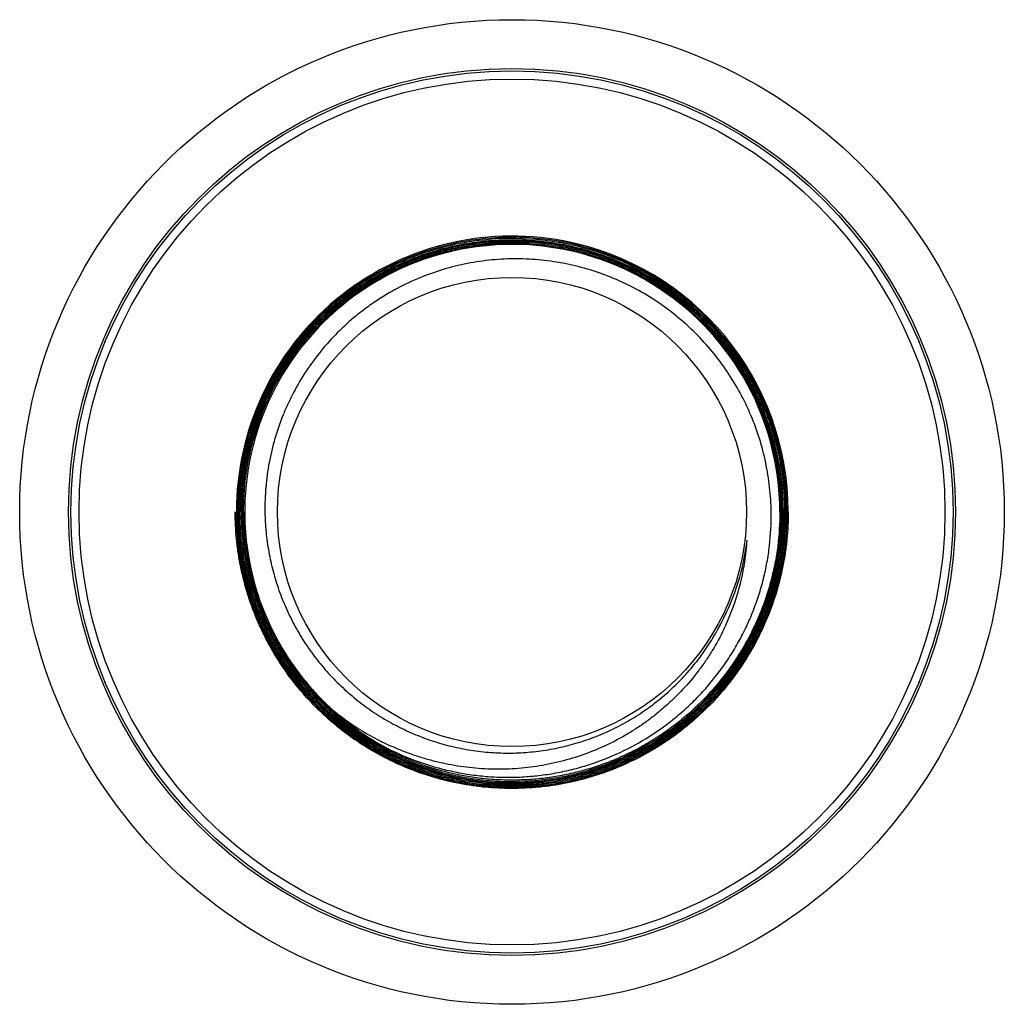
# Model space of a CAD drawing. Units: inches. Extents: x 0 to 11, y 0 to 8.5.
# Drawn here: x 2.9 to 3.6, y 3.6 to 4.3 of the extents above; entities that cross this region are included whole.
import ezdxf

# ---------------------------------------------------------------- set-up
doc = ezdxf.new("R2010")
doc.units = ezdxf.units.IN
doc.header["$LTSCALE"] = 0.605
doc.header["$MEASUREMENT"] = 0
doc.layers.add('ALL_ASSEMBLY_MEMBERS', color=7, linetype='CONTINUOUS')

msp = doc.modelspace()

# ---------------------------------------------------------------- linework, layer by layer
at = {"layer": 'ALL_ASSEMBLY_MEMBERS', "color": 7, "linetype": 'Continuous'}
for p, q in [((3.11789, 3.8644), (3.11797, 3.86428)), ((3.11789, 3.8644), (3.11797, 3.86428)), ((3.12355, 3.85609), (3.12385, 3.85568)), ((3.15022, 3.82627), (3.15042, 3.82609)), ((3.15022, 3.82627), (3.15042, 3.82609)), ((3.39935, 3.81808), (3.39912, 3.81789)), ((3.39935, 3.81807), (3.39912, 3.81789)), ((3.40157, 3.81879), (3.40126, 3.81855)), ((3.40157, 3.81879), (3.40127, 3.81854))]:
    msp.add_line(p, q, dxfattribs=at)
msp.add_lwpolyline([(3.12356, 3.85609), (3.12361, 3.85602), (3.12386, 3.85569)], dxfattribs=at)
for radius in [0.35156, 0.31669, 0.31493, 0.30919, 0.16751]:
    msp.add_circle((3.2784, 3.96753), radius, dxfattribs=at)
for centre, radius, start, end in [((3.27852, 3.96762), 0.19694, 79.28304, 180.02838), ((3.27852, 3.96761), 0.1961, 79.74476, 171.93322), ((3.27853, 3.96761), 0.19525, 80.68032, 171.08933), ((3.27854, 3.96757), 0.19104, 60.59666, 151.98082), ((3.27856, 3.96767), 0.19519, 79.29016, 80.68844), ((3.27865, 3.96808), 0.19563, 79.29204, 79.756), ((3.27852, 3.96746), 0.1954, 78.25541, 79.29023), ((3.27867, 3.96818), 0.19552, 79.01826, 79.29272), ((3.2785, 3.96742), 0.19716, 0.03153, 79.28725), ((3.27851, 3.96743), 0.19628, 17.37132, 79.01428), ((3.27851, 3.96743), 0.19544, 15.06932, 78.25232), ((3.27844, 3.96733), 0.193, 59.80087, 60.05326), ((3.27848, 3.9674), 0.19377, 0.03686, 59.79582), ((3.27843, 3.96731), 0.19133, 59.81277, 60.60513), ((3.27844, 3.96733), 0.19215, 59.80638, 60.02183), ((3.27842, 3.96728), 0.19135, 58.15837, 59.81275), ((3.27847, 3.96741), 0.19207, 0.03621, 59.80333), ((3.27847, 3.96741), 0.19292, 0.03606, 59.79783), ((3.2785, 3.96743), 0.19118, 30.40845, 58.15667), ((3.27844, 3.9674), 0.19125, 0.03929, 30.40909), ((3.27843, 3.96766), 0.19089, 151.99023, 179.33154), ((3.27842, 3.96739), 0.19638, 0.03916, 17.37534), ((3.27839, 3.96739), 0.19556, 0.04069, 15.07238), ((3.27855, 3.96765), 0.19611, 171.94628, 180.03678), ((3.27864, 3.96765), 0.19536, 171.10522, 180.03457), ((3.27838, 3.96766), 0.1934, 180.03993, 197.3428), ((3.27842, 3.96767), 0.19258, 180.04133, 195.0303), ((3.27833, 3.96765), 0.19164, 180.03602, 242.17825), ((3.2785, 3.96766), 0.19096, 179.33056, 180.03472), ((3.27827, 3.96766), 0.19073, 180.03439, 182.37099), ((3.27835, 3.9674), 0.19391, 309.67026, 0.03686), ((3.27835, 3.9674), 0.19476, 309.67605, 0.03689), ((3.27835, 3.9674), 0.19561, 309.68116, 0.03671), ((3.27817, 3.96741), 0.19237, 351.1006, 0.03519), ((3.27827, 3.9674), 0.19313, 351.938, 0.03739), ((3.27836, 3.96766), 0.19082, 182.37031, 212.75882), ((3.27836, 3.9674), 0.1691, 332.3908, 353.2055), ((3.27841, 3.9674), 0.16906, 347.97339, 353.20363), ((3.27747, 3.95769), 0.16912, 351.26381, 356.51074), ((3.27833, 3.96741), 0.19307, 310.09302, 351.93295), ((3.27834, 3.9674), 0.1922, 326.86499, 351.09398), ((3.27553, 3.95804), 0.1711, 334.29907, 351.24659), ((3.27832, 3.96764), 0.19248, 195.03018, 242.1757), ((3.27832, 3.96764), 0.19333, 197.3411, 242.18036), ((3.27762, 3.96484), 0.16859, 332.5378, 333.27787), ((3.27891, 3.96711), 0.16848, 331.9665, 332.3916), ((3.27868, 3.96723), 0.16874, 331.04565, 331.96637), ((3.27745, 3.96493), 0.16879, 332.34345, 332.53791), ((3.27843, 3.96771), 0.19091, 212.80438, 215.77965), ((3.27831, 3.96743), 0.19224, 309.66594, 326.86448), ((3.27819, 3.96753), 0.1906, 215.931, 218.79867), ((3.27803, 3.96741), 0.1904, 218.799, 219.03081), ((3.27837, 3.96769), 0.19085, 219.03176, 221.81051), ((3.27853, 3.96783), 0.19106, 221.80997, 224.81217), ((3.27835, 3.96765), 0.19081, 224.81266, 225.14134), ((3.27806, 3.96736), 0.1904, 225.14081, 227.81966), ((3.27004, 3.97284), 0.1893, 230.6264, 245.11074), ((3.27839, 3.96751), 0.19073, 227.85709, 242.14481), ((3.27826, 3.96751), 0.19319, 242.17757, 309.54602), ((3.27819, 3.96757), 0.19243, 309.0239, 309.66706), ((3.27867, 3.96699), 0.19253, 309.66646, 310.096), ((3.27826, 3.96751), 0.19234, 242.17388, 308.92861), ((3.26945, 3.97171), 0.18803, 245.12873, 245.50304)]:
    msp.add_arc(centre, radius, start, end, dxfattribs=at)
for points, knots in [([(3.08413, 3.96753), (3.08413, 3.97389), (3.08459, 3.98344), (3.08614, 3.99608), (3.08831, 4.00862), (3.09218, 4.02408), (3.09754, 4.03908), (3.1027, 4.05072), (3.10842, 4.06209), (3.11661, 4.07576), (3.12799, 4.09112), (3.14083, 4.10528), (3.15263, 4.11598), (3.16267, 4.12382), (3.17308, 4.13114), (3.18674, 4.13934), (3.20402, 4.14751), (3.22202, 4.15394), (3.23748, 4.15781), (3.25002, 4.15999), (3.26266, 4.16154), (3.27857, 4.16232), (3.29449, 4.16154), (3.30712, 4.15998), (3.31966, 4.1578), (3.33512, 4.15393), (3.35312, 4.14748), (3.3704, 4.13931), (3.38406, 4.13112), (3.39447, 4.12379), (3.4045, 4.11595), (3.41631, 4.10526), (3.42915, 4.09109), (3.44054, 4.07574), (3.44873, 4.06208), (3.45446, 4.05071), (3.45962, 4.03907), (3.465, 4.02407), (3.46887, 4.00862), (3.47106, 3.99607), (3.47262, 3.98344), (3.4731, 3.97389), (3.4731, 3.96753)], [0, 0, 0, 0, 0.031241, 0.046875, 0.062507, 0.093754, 0.125001, 0.14063, 0.156259, 0.187507, 0.218754, 0.250001, 0.281249, 0.296877, 0.312506, 0.343753, 0.375, 0.406247, 0.437494, 0.453123, 0.468752, 0.5, 0.531249, 0.546877, 0.562506, 0.593754, 0.625001, 0.656248, 0.687496, 0.703124, 0.718752, 0.749999, 0.781246, 0.812493, 0.843741, 0.85937, 0.874999, 0.906246, 0.937493, 0.953125, 0.968759, 1, 1, 1, 1]), ([(3.37599, 4.13489), (3.37233, 4.13702), (3.36488, 4.14104), (3.35332, 4.14632), (3.34145, 4.15084), (3.3293, 4.15457), (3.31694, 4.15749), (3.30025, 4.1603), (3.28331, 4.16146), (3.26638, 4.16095), (3.25374, 4.15974), (3.2412, 4.1577), (3.22882, 4.15484), (3.21665, 4.15119), (3.20476, 4.14674), (3.19317, 4.14152), (3.18196, 4.13555), (3.17116, 4.12886), (3.15738, 4.11902), (3.1446, 4.10784), (3.13301, 4.0955), (3.12494, 4.08569), (3.11754, 4.07537), (3.11082, 4.06459), (3.10482, 4.05339), (3.09958, 4.04182), (3.0951, 4.02993), (3.09141, 4.01777), (3.08853, 4.0054), (3.08577, 3.9887), (3.08495, 3.97598), (3.08495, 3.96753)], [0, 0, 0, 0, 0.031253, 0.062506, 0.093758, 0.125011, 0.156264, 0.187517, 0.249992, 0.281246, 0.312499, 0.343753, 0.375006, 0.406259, 0.437511, 0.468763, 0.500016, 0.531269, 0.562522, 0.624994, 0.656247, 0.6875, 0.718752, 0.750005, 0.781259, 0.812513, 0.843767, 0.875018, 0.906271, 0.937532, 1, 1, 1, 1]), ([(3.08498, 3.96753), (3.08498, 3.97598), (3.0858, 3.98869), (3.08856, 4.00539), (3.09144, 4.01776), (3.09513, 4.02992), (3.09961, 4.0418), (3.10486, 4.05337), (3.11085, 4.06457), (3.11757, 4.07535), (3.12497, 4.08566), (3.13304, 4.09547), (3.14173, 4.10473), (3.15102, 4.1134), (3.16084, 4.12144), (3.17118, 4.12883), (3.18198, 4.13551), (3.19319, 4.14148), (3.20477, 4.1467), (3.21667, 4.15115), (3.22883, 4.1548), (3.2412, 4.15766), (3.25374, 4.1597), (3.26638, 4.16091), (3.2833, 4.16142), (3.30446, 4.15997), (3.32525, 4.15577), (3.34143, 4.1508), (3.3533, 4.14629), (3.36485, 4.14101), (3.3723, 4.13699), (3.37596, 4.13487)], [0, 0, 0, 0, 0.06247, 0.093731, 0.124984, 0.156235, 0.187489, 0.218744, 0.249998, 0.281251, 0.312504, 0.343757, 0.375011, 0.406265, 0.437519, 0.468773, 0.500027, 0.53128, 0.562533, 0.593786, 0.625038, 0.65629, 0.687542, 0.718795, 0.750048, 0.81252, 0.874991, 0.906243, 0.937495, 0.968747, 1, 1, 1, 1]), ([(3.08584, 3.96753), (3.08583, 3.97593), (3.08665, 3.98855), (3.08938, 4.00515), (3.09224, 4.01744), (3.09589, 4.02951), (3.10033, 4.04133), (3.10553, 4.05282), (3.11148, 4.06395), (3.11814, 4.07467), (3.12548, 4.08493), (3.13348, 4.09469), (3.1421, 4.1039), (3.15131, 4.11253), (3.16106, 4.12054), (3.17131, 4.12789), (3.18203, 4.13456), (3.19315, 4.14052), (3.20464, 4.14573), (3.21645, 4.15018), (3.22852, 4.15385), (3.24081, 4.15672), (3.25326, 4.15878), (3.26581, 4.16002), (3.28262, 4.16059), (3.29945, 4.15949), (3.31604, 4.15676), (3.32834, 4.15391), (3.34041, 4.15026), (3.35223, 4.14582), (3.36372, 4.14062), (3.37115, 4.13666), (3.37479, 4.13457)], [0, 0, 0, 0, 0.062466, 0.093725, 0.124977, 0.156226, 0.187478, 0.21873, 0.249982, 0.281233, 0.312485, 0.343737, 0.37499, 0.406242, 0.437495, 0.468749, 0.500002, 0.531254, 0.562507, 0.593759, 0.62501, 0.656262, 0.687514, 0.718766, 0.750018, 0.812488, 0.84374, 0.874991, 0.906243, 0.937495, 0.968747, 1, 1, 1, 1]), ([(3.08669, 3.96753), (3.08668, 3.97589), (3.0875, 3.98847), (3.09022, 4.00499), (3.09307, 4.01723), (3.09671, 4.02926), (3.10113, 4.04102), (3.10631, 4.05247), (3.11223, 4.06355), (3.11886, 4.07422), (3.12618, 4.08444), (3.13415, 4.09415), (3.14273, 4.10333), (3.1519, 4.11192), (3.16161, 4.11989), (3.17183, 4.12721), (3.1825, 4.13385), (3.19358, 4.13978), (3.20502, 4.14496), (3.21678, 4.14939), (3.22881, 4.15304), (3.24104, 4.1559), (3.25344, 4.15795), (3.26595, 4.15918), (3.28268, 4.15973), (3.29944, 4.15864), (3.31597, 4.15591), (3.3282, 4.15306), (3.34023, 4.14942), (3.35199, 4.14499), (3.36344, 4.13981), (3.37083, 4.13587), (3.37445, 4.13377)], [0, 0, 0, 0, 0.062466, 0.093725, 0.124977, 0.156227, 0.18748, 0.218733, 0.249985, 0.281237, 0.312488, 0.343739, 0.374991, 0.406243, 0.437495, 0.468748, 0.5, 0.531253, 0.562504, 0.593756, 0.625008, 0.656259, 0.687511, 0.718764, 0.750017, 0.812489, 0.843741, 0.874993, 0.906244, 0.937496, 0.968748, 1, 1, 1, 1]), ([(3.46349, 3.96753), (3.46341, 3.97344), (3.46266, 3.98527), (3.45985, 4.00281), (3.45537, 4.02001), (3.45027, 4.03391), (3.44541, 4.0447), (3.44003, 4.05524), (3.43236, 4.06791), (3.42173, 4.08215), (3.40977, 4.09529), (3.3966, 4.10722), (3.38233, 4.11781), (3.3671, 4.12697), (3.35105, 4.1346), (3.33434, 4.14063), (3.31998, 4.14427), (3.30833, 4.14634), (3.29659, 4.14782), (3.2818, 4.1486), (3.26405, 4.14779), (3.24646, 4.14525), (3.22921, 4.14098), (3.21246, 4.13504), (3.19638, 4.12748), (3.18367, 4.11988), (3.17399, 4.11307), (3.16466, 4.1058), (3.15369, 4.09584), (3.14178, 4.08266), (3.13124, 4.06835), (3.12368, 4.05561), (3.11842, 4.04501), (3.1137, 4.03416), (3.10882, 4.02017), (3.10537, 4.00577), (3.10348, 3.99409), (3.10218, 3.98232), (3.10187, 3.97344), (3.10196, 3.96753)], [0, 0, 0, 0, 0.031242, 0.0625, 0.093748, 0.124997, 0.140626, 0.156256, 0.187504, 0.218753, 0.250001, 0.281249, 0.312498, 0.343746, 0.374994, 0.406242, 0.43749, 0.453119, 0.468748, 0.499998, 0.531247, 0.562496, 0.593744, 0.624992, 0.65624, 0.687488, 0.703117, 0.718746, 0.749994, 0.781241, 0.812489, 0.843737, 0.859367, 0.874996, 0.906244, 0.937492, 0.953124, 0.968758, 1, 1, 1, 1]), ([(3.47566, 3.96753), (3.47566, 3.96107), (3.47519, 3.95137), (3.47362, 3.93854), (3.47141, 3.9258), (3.46749, 3.91011), (3.46204, 3.89488), (3.45681, 3.88306), (3.451, 3.87151), (3.44269, 3.85763), (3.43113, 3.84204), (3.41809, 3.82766), (3.40611, 3.8168), (3.39592, 3.80884), (3.38535, 3.8014), (3.37147, 3.79309), (3.35393, 3.78479), (3.33565, 3.77825), (3.31996, 3.77432), (3.30722, 3.77212), (3.2944, 3.77054), (3.27824, 3.76974), (3.26208, 3.77054), (3.24925, 3.77213), (3.23652, 3.77434), (3.22083, 3.77827), (3.20255, 3.78481), (3.18501, 3.79311), (3.17113, 3.80143), (3.16056, 3.80887), (3.15038, 3.81682), (3.13839, 3.82769), (3.12535, 3.84207), (3.11379, 3.85766), (3.10547, 3.87153), (3.09965, 3.88307), (3.09441, 3.89489), (3.08896, 3.91012), (3.08502, 3.92581), (3.0828, 3.93854), (3.08122, 3.95137), (3.08073, 3.96107), (3.08073, 3.96753)], [0, 0, 0, 0, 0.031241, 0.046875, 0.062507, 0.093753, 0.125001, 0.14063, 0.156259, 0.187506, 0.218753, 0.25, 0.281247, 0.296875, 0.312504, 0.343752, 0.374999, 0.406246, 0.437494, 0.453122, 0.468751, 0.499999, 0.531248, 0.546876, 0.562505, 0.593752, 0.624999, 0.656246, 0.687494, 0.703123, 0.718751, 0.749999, 0.781247, 0.812494, 0.843741, 0.85937, 0.874999, 0.906247, 0.937493, 0.953125, 0.968759, 1, 1, 1, 1]), ([(3.08154, 3.96753), (3.08155, 3.9611), (3.08203, 3.95144), (3.08361, 3.93866), (3.08582, 3.92598), (3.08974, 3.91036), (3.09517, 3.89519), (3.10039, 3.88342), (3.10618, 3.87193), (3.11447, 3.85811), (3.12599, 3.84259), (3.13897, 3.82827), (3.1509, 3.81745), (3.16105, 3.80953), (3.17158, 3.80212), (3.18539, 3.79383), (3.20287, 3.78557), (3.22106, 3.77905), (3.23669, 3.77514), (3.24937, 3.77293), (3.26215, 3.77136), (3.27824, 3.77056), (3.29433, 3.77135), (3.3071, 3.77293), (3.31979, 3.77512), (3.33542, 3.77904), (3.35361, 3.78555), (3.37109, 3.79381), (3.38491, 3.80209), (3.39543, 3.8095), (3.40558, 3.81742), (3.41752, 3.82824), (3.43049, 3.84256), (3.44201, 3.85809), (3.45029, 3.87191), (3.45607, 3.88341), (3.46128, 3.89518), (3.46671, 3.91035), (3.47061, 3.92598), (3.47281, 3.93866), (3.47437, 3.95144), (3.47484, 3.9611), (3.47484, 3.96753)], [0, 0, 0, 0, 0.031241, 0.046875, 0.062507, 0.093753, 0.125001, 0.14063, 0.156259, 0.187506, 0.218753, 0.250001, 0.281249, 0.296877, 0.312506, 0.343754, 0.375001, 0.406248, 0.437495, 0.453124, 0.468752, 0.500001, 0.531249, 0.546878, 0.562506, 0.593754, 0.625001, 0.656248, 0.687496, 0.703125, 0.718753, 0.75, 0.781247, 0.812494, 0.843741, 0.85937, 0.874999, 0.906247, 0.937493, 0.953125, 0.968759, 1, 1, 1, 1]), ([(3.47481, 3.96753), (3.47482, 3.9611), (3.47435, 3.95144), (3.47278, 3.93867), (3.47059, 3.92599), (3.46668, 3.91036), (3.46126, 3.89519), (3.45605, 3.88342), (3.45027, 3.87193), (3.44364, 3.86087), (3.43623, 3.85035), (3.42832, 3.8402), (3.4175, 3.82826), (3.40556, 3.81745), (3.39542, 3.80953), (3.3849, 3.80212), (3.37108, 3.79384), (3.35361, 3.78558), (3.33541, 3.77907), (3.31978, 3.77516), (3.3071, 3.77296), (3.29433, 3.77139), (3.27824, 3.7706), (3.26215, 3.7714), (3.24938, 3.77297), (3.2367, 3.77518), (3.22108, 3.77909), (3.20288, 3.78561), (3.18541, 3.79387), (3.1716, 3.80215), (3.16108, 3.80956), (3.15093, 3.81748), (3.139, 3.82829), (3.12818, 3.84023), (3.12026, 3.85037), (3.11285, 3.86089), (3.10622, 3.87195), (3.10043, 3.88344), (3.09521, 3.8952), (3.08978, 3.91037), (3.08586, 3.92599), (3.08365, 3.93867), (3.08207, 3.95144), (3.08159, 3.9611), (3.08158, 3.96753)], [0, 0, 0, 0, 0.031238, 0.046871, 0.062501, 0.093747, 0.124993, 0.140622, 0.156251, 0.187499, 0.203127, 0.218755, 0.250003, 0.281251, 0.29688, 0.312509, 0.343757, 0.375004, 0.406252, 0.437499, 0.453128, 0.468757, 0.500005, 0.531254, 0.546882, 0.562511, 0.593758, 0.625004, 0.656251, 0.687497, 0.703125, 0.718753, 0.749999, 0.781245, 0.796873, 0.812501, 0.843747, 0.859376, 0.875004, 0.90625, 0.937496, 0.953127, 0.96876, 1, 1, 1, 1]), ([(3.40324, 3.81686), (3.39969, 3.81391), (3.39238, 3.80827), (3.38084, 3.8006), (3.36879, 3.79377), (3.35628, 3.78781), (3.34338, 3.78274), (3.33016, 3.7786), (3.31668, 3.77541), (3.30301, 3.77317), (3.28921, 3.77191), (3.27536, 3.77162), (3.26152, 3.77232), (3.24777, 3.77399), (3.23416, 3.77663), (3.22078, 3.78022), (3.20769, 3.78476), (3.19495, 3.7902), (3.18263, 3.79653), (3.17078, 3.80372), (3.15947, 3.81172), (3.14875, 3.82051), (3.13869, 3.83002), (3.12932, 3.84023), (3.12069, 3.85107), (3.11285, 3.8625), (3.10584, 3.87444), (3.09969, 3.88686), (3.09443, 3.89968), (3.09009, 3.91283), (3.08669, 3.92627), (3.08424, 3.93991), (3.08277, 3.95368), (3.08243, 3.96291), (3.08243, 3.96753)], [0, 0, 0, 0, 0.031251, 0.062501, 0.093752, 0.125001, 0.156251, 0.1875, 0.21875, 0.249999, 0.281249, 0.3125, 0.34375, 0.375, 0.40625, 0.4375, 0.468749, 0.499999, 0.531249, 0.562499, 0.59375, 0.625, 0.65625, 0.6875, 0.718749, 0.749999, 0.781249, 0.812499, 0.84375, 0.874999, 0.906247, 0.937503, 0.968762, 1, 1, 1, 1]), ([(3.40269, 3.8175), (3.39915, 3.81457), (3.39187, 3.80895), (3.38038, 3.80132), (3.36838, 3.79452), (3.35593, 3.78858), (3.34309, 3.78354), (3.32992, 3.77942), (3.3165, 3.77624), (3.30289, 3.77401), (3.28915, 3.77276), (3.27536, 3.77248), (3.26158, 3.77317), (3.24789, 3.77484), (3.23435, 3.77746), (3.22102, 3.78104), (3.20799, 3.78555), (3.1953, 3.79098), (3.18303, 3.79728), (3.17124, 3.80443), (3.15998, 3.8124), (3.14931, 3.82115), (3.13929, 3.83063), (3.12996, 3.84079), (3.12137, 3.85158), (3.11357, 3.86296), (3.10659, 3.87485), (3.10046, 3.88721), (3.09523, 3.89998), (3.0909, 3.91308), (3.08752, 3.92645), (3.08509, 3.94003), (3.08362, 3.95374), (3.08329, 3.96293), (3.08328, 3.96753)], [0, 0, 0, 0, 0.031251, 0.062502, 0.093753, 0.125003, 0.156253, 0.187502, 0.218752, 0.250002, 0.281251, 0.312501, 0.34375, 0.375, 0.40625, 0.437499, 0.468749, 0.499999, 0.53125, 0.5625, 0.593751, 0.625002, 0.656253, 0.687503, 0.718753, 0.750003, 0.781252, 0.812502, 0.843752, 0.875, 0.906248, 0.937503, 0.968762, 1, 1, 1, 1]), ([(3.40213, 3.81815), (3.39861, 3.81523), (3.39136, 3.80963), (3.37992, 3.80204), (3.36797, 3.79526), (3.35557, 3.78936), (3.34279, 3.78434), (3.32968, 3.78024), (3.31632, 3.77707), (3.30276, 3.77486), (3.28909, 3.77361), (3.27536, 3.77333), (3.26164, 3.77402), (3.24347, 3.77623), (3.22112, 3.7814), (3.19972, 3.78966), (3.18344, 3.79803), (3.1717, 3.80515), (3.16049, 3.81309), (3.14987, 3.82179), (3.13989, 3.83123), (3.1306, 3.84135), (3.12205, 3.85209), (3.11428, 3.86342), (3.10733, 3.87526), (3.10124, 3.88757), (3.09603, 3.90027), (3.09172, 3.91332), (3.08835, 3.92663), (3.08593, 3.94015), (3.08447, 3.9538), (3.08414, 3.96295), (3.08413, 3.96753)], [0, 0, 0, 0, 0.031253, 0.062506, 0.093759, 0.125012, 0.156264, 0.187516, 0.218768, 0.25002, 0.281273, 0.312526, 0.343779, 0.375031, 0.437496, 0.499961, 0.531214, 0.562467, 0.59372, 0.624973, 0.656226, 0.687479, 0.718731, 0.749982, 0.781235, 0.812488, 0.843741, 0.874991, 0.906242, 0.937499, 0.96876, 1, 1, 1, 1]), ([(3.10196, 3.96753), (3.10204, 3.96277), (3.10257, 3.95326), (3.10452, 3.93911), (3.10761, 3.92517), (3.11182, 3.91152), (3.11713, 3.89826), (3.1235, 3.88547), (3.13089, 3.87324), (3.13925, 3.86166), (3.14853, 3.8508), (3.15866, 3.84074), (3.16959, 3.83153), (3.18123, 3.82326), (3.19351, 3.81596), (3.20635, 3.8097), (3.21966, 3.80452), (3.23336, 3.80045), (3.24734, 3.79753), (3.26152, 3.79577), (3.27579, 3.79519), (3.29006, 3.79579), (3.30423, 3.79758), (3.31821, 3.80053), (3.33189, 3.80464), (3.34518, 3.80987), (3.35799, 3.8162), (3.37023, 3.82357), (3.38181, 3.83193), (3.39265, 3.84124), (3.40267, 3.85142), (3.4118, 3.86241), (3.41997, 3.87413), (3.42474, 3.88237), (3.42695, 3.88658)], [0, 0, 0, 0, 0.031241, 0.0625, 0.093751, 0.124998, 0.156248, 0.187498, 0.218748, 0.249997, 0.281247, 0.312497, 0.343748, 0.374999, 0.40625, 0.4375, 0.46875, 0.499999, 0.531248, 0.562498, 0.593747, 0.624997, 0.656247, 0.687496, 0.718746, 0.749995, 0.781245, 0.812495, 0.843747, 0.874998, 0.906246, 0.937495, 0.968753, 1, 1, 1, 1]), ([(3.46969, 3.96753), (3.4697, 3.95933), (3.46892, 3.94701), (3.4663, 3.93081), (3.46356, 3.91881), (3.46005, 3.90701), (3.4558, 3.89546), (3.45081, 3.8842), (3.4451, 3.87329), (3.43871, 3.86277), (3.43166, 3.85268), (3.42396, 3.84306), (3.41292, 3.83093), (3.40071, 3.81989), (3.38754, 3.81011), (3.37721, 3.80341), (3.36647, 3.7974), (3.35536, 3.79208), (3.34394, 3.7875), (3.33224, 3.78365), (3.32032, 3.78056), (3.30823, 3.77825), (3.29601, 3.77672), (3.28373, 3.77597), (3.27141, 3.77602), (3.25913, 3.77685), (3.24693, 3.77847), (3.23485, 3.78088), (3.22296, 3.78405), (3.21129, 3.78798), (3.1999, 3.79265), (3.19252, 3.79624), (3.18889, 3.79816)], [0, 0, 0, 0, 0.062466, 0.093725, 0.124976, 0.156225, 0.187477, 0.218729, 0.249982, 0.281233, 0.312485, 0.343737, 0.374989, 0.437462, 0.468715, 0.499968, 0.531221, 0.562473, 0.593725, 0.624977, 0.656228, 0.68748, 0.718732, 0.749983, 0.781236, 0.812488, 0.84374, 0.874992, 0.906244, 0.937496, 0.968748, 1, 1, 1, 1]), ([(3.18928, 3.79888), (3.19645, 3.79522), (3.20757, 3.79041), (3.22289, 3.78545), (3.23461, 3.78246), (3.24648, 3.78022), (3.25848, 3.77875), (3.27055, 3.77803), (3.28263, 3.77809), (3.29469, 3.77892), (3.30667, 3.78052), (3.31853, 3.78288), (3.33409, 3.78703), (3.35301, 3.79408), (3.37442, 3.80536), (3.39093, 3.81698), (3.40314, 3.82749), (3.41178, 3.83594), (3.41986, 3.84493), (3.42734, 3.85443), (3.43419, 3.86439), (3.44038, 3.87477), (3.44588, 3.88553), (3.45068, 3.89663), (3.45475, 3.90801), (3.45807, 3.91963), (3.46063, 3.93144), (3.463, 3.94738), (3.46361, 3.95948), (3.46349, 3.96753)], [0, 0, 0, 0, 0.062476, 0.093737, 0.12499, 0.156243, 0.187498, 0.218754, 0.25001, 0.281264, 0.312519, 0.343774, 0.375028, 0.437506, 0.499985, 0.562464, 0.59372, 0.624975, 0.656231, 0.687486, 0.71874, 0.749995, 0.78125, 0.812506, 0.843761, 0.875014, 0.906267, 0.937526, 1, 1, 1, 1]), ([(3.42969, 3.88384), (3.42717, 3.87859), (3.42299, 3.87091), (3.41667, 3.86113), (3.40986, 3.85168), (3.40048, 3.84053), (3.39003, 3.83036), (3.38111, 3.82288), (3.37415, 3.8176), (3.36693, 3.81267), (3.35701, 3.80659), (3.34406, 3.79989), (3.32782, 3.79342), (3.31102, 3.78854), (3.2967, 3.78584), (3.28513, 3.7845), (3.27641, 3.78392), (3.26768, 3.78375), (3.25604, 3.78408), (3.24154, 3.78553), (3.22723, 3.78834), (3.21599, 3.79138), (3.20767, 3.79405), (3.19949, 3.79711), (3.19414, 3.7994), (3.19149, 3.80061)], [0, 0, 0, 0, 0.062484, 0.093736, 0.124988, 0.187474, 0.249964, 0.281218, 0.312473, 0.343728, 0.374983, 0.437474, 0.499965, 0.562458, 0.624952, 0.656208, 0.687465, 0.718721, 0.749978, 0.812473, 0.874971, 0.906229, 0.937487, 0.968744, 1, 1, 1, 1])]:
    msp.add_open_spline(points, degree=3, knots=knots, dxfattribs=at)

doc.saveas('drawing.dxf')
